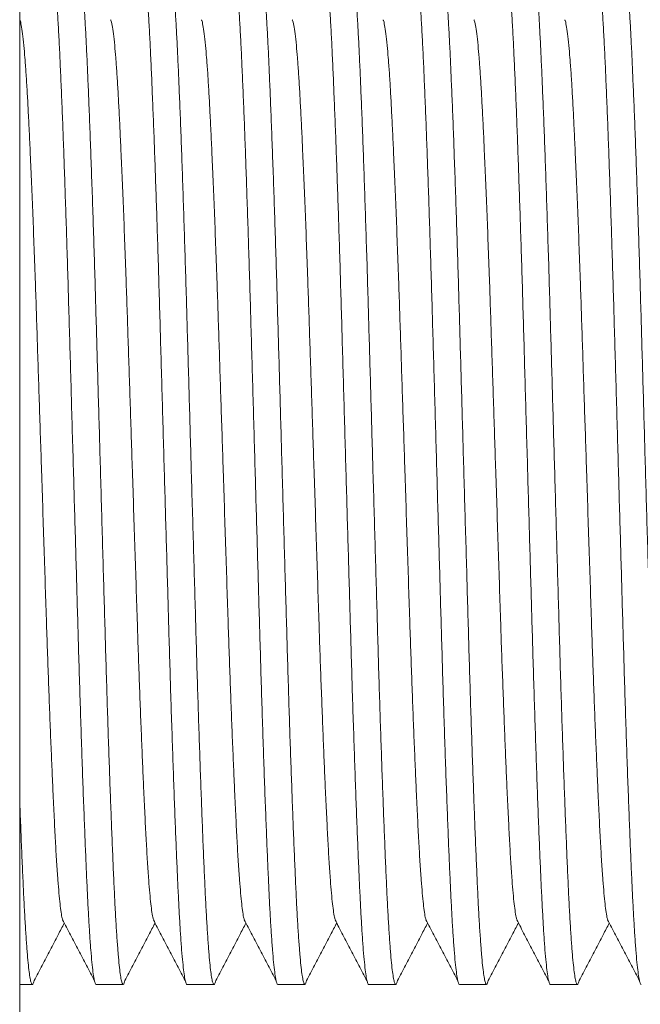
# Model space of a CAD drawing. Units: millimetres. Extents: x -199 to 506, y -131 to 357.
# Drawn here: x 96 to 109, y 108 to 128 of the extents above; entities that cross this region are included whole.
import ezdxf

# ---------------------------------------------------------------- set-up
doc = ezdxf.new("R2010")
doc.units = ezdxf.units.MM

msp = doc.modelspace()

# ---------------------------------------------------------------- linework, layer by layer
at = {"color": 7, "linetype": 'Continuous', "lineweight": 0}
for p, q in [((96.484, 88.97), (96.484, 148.97)), ((96.484, 108.72), (96.737, 108.72)), ((98.011, 108.72), (98.551, 108.72)), ((99.825, 108.72), (100.365, 108.72)), ((101.639, 108.72), (102.179, 108.72)), ((103.453, 108.72), (103.993, 108.72)), ((105.267, 108.72), (105.807, 108.72)), ((107.081, 108.72), (107.621, 108.72))]:
    msp.add_line(p, q, dxfattribs=at)
for points, knots in [([(98.011, 108.72), (98.011, 108.72), (98.004, 108.712), (97.99, 108.743), (97.969, 108.821), (97.948, 108.96), (97.926, 109.153), (97.904, 109.4), (97.883, 109.692), (97.863, 110.025), (97.843, 110.391), (97.824, 110.796), (97.804, 111.24), (97.784, 111.733), (97.763, 112.276), (97.741, 112.867), (97.72, 113.492), (97.698, 114.145), (97.677, 114.821), (97.657, 115.502), (97.637, 116.184), (97.618, 116.868), (97.598, 117.566), (97.577, 118.275), (97.557, 119.003), (97.535, 119.745), (97.514, 120.495), (97.493, 121.233), (97.472, 121.954), (97.452, 122.659), (97.431, 123.334), (97.411, 123.977), (97.39, 124.587), (97.37, 125.171), (97.35, 125.724), (97.329, 126.253), (97.308, 126.752), (97.288, 127.217), (97.267, 127.639), (97.246, 128.016), (97.225, 128.347), (97.204, 128.622), (97.183, 128.844), (97.163, 129.013), (97.143, 129.134), (97.123, 129.204), (97.105, 129.229), (97.094, 129.209), (97.089, 129.2)], [0, 0, 0, 0, 0.000567, 0.023257, 0.046149, 0.069183, 0.092298, 0.115431, 0.138519, 0.160191, 0.181716, 0.203063, 0.224506, 0.246117, 0.269167, 0.292288, 0.315419, 0.338495, 0.361455, 0.384239, 0.405576, 0.427069, 0.448718, 0.470472, 0.492279, 0.515406, 0.538469, 0.561408, 0.584161, 0.606805, 0.629644, 0.651327, 0.673101, 0.694913, 0.71671, 0.738441, 0.761356, 0.784079, 0.806741, 0.829607, 0.852625, 0.875732, 0.897545, 0.91933, 0.941033, 0.962603, 0.983991, 1, 1, 1, 1]), ([(97.644, 129.219), (97.644, 129.219), (97.651, 129.227), (97.665, 129.196), (97.686, 129.118), (97.707, 128.979), (97.729, 128.786), (97.75, 128.539), (97.772, 128.247), (97.792, 127.914), (97.812, 127.548), (97.831, 127.143), (97.85, 126.699), (97.871, 126.206), (97.892, 125.664), (97.913, 125.072), (97.935, 124.447), (97.956, 123.794), (97.978, 123.118), (97.998, 122.438), (98.017, 121.755), (98.037, 121.071), (98.057, 120.373), (98.077, 119.664), (98.098, 118.937), (98.119, 118.194), (98.141, 117.444), (98.162, 116.706), (98.183, 115.985), (98.203, 115.28), (98.223, 114.606), (98.244, 113.962), (98.264, 113.352), (98.285, 112.769), (98.305, 112.215), (98.326, 111.686), (98.346, 111.187), (98.367, 110.722), (98.387, 110.301), (98.408, 109.923), (98.43, 109.593), (98.451, 109.317), (98.472, 109.095), (98.492, 108.926), (98.512, 108.806), (98.532, 108.734), (98.552, 108.712), (98.569, 108.731), (98.581, 108.781), (98.585, 108.8)], [0, 0, 0, 0, 0.000555, 0.022776, 0.045193, 0.067751, 0.090387, 0.113041, 0.135651, 0.156875, 0.177954, 0.19886, 0.219858, 0.241022, 0.263595, 0.286237, 0.308889, 0.331488, 0.353973, 0.376285, 0.39718, 0.418228, 0.439429, 0.460733, 0.482088, 0.504736, 0.527322, 0.549786, 0.572068, 0.594243, 0.61661, 0.637844, 0.659166, 0.680527, 0.701873, 0.723154, 0.745595, 0.767847, 0.79004, 0.812433, 0.834974, 0.857603, 0.878965, 0.900298, 0.921552, 0.942676, 0.963621, 0.985841, 1, 1, 1, 1]), ([(99.825, 108.72), (99.825, 108.72), (99.818, 108.712), (99.804, 108.743), (99.783, 108.821), (99.762, 108.96), (99.74, 109.153), (99.718, 109.4), (99.697, 109.692), (99.677, 110.025), (99.657, 110.391), (99.638, 110.796), (99.618, 111.24), (99.598, 111.733), (99.577, 112.276), (99.555, 112.867), (99.534, 113.492), (99.512, 114.145), (99.491, 114.821), (99.471, 115.502), (99.451, 116.184), (99.432, 116.868), (99.412, 117.566), (99.391, 118.275), (99.371, 119.003), (99.349, 119.745), (99.328, 120.495), (99.307, 121.233), (99.286, 121.954), (99.266, 122.659), (99.245, 123.334), (99.225, 123.977), (99.204, 124.587), (99.184, 125.171), (99.164, 125.724), (99.143, 126.253), (99.122, 126.752), (99.102, 127.217), (99.081, 127.639), (99.06, 128.016), (99.039, 128.347), (99.018, 128.622), (98.997, 128.844), (98.977, 129.013), (98.957, 129.134), (98.937, 129.204), (98.919, 129.229), (98.908, 129.209), (98.903, 129.2)], [0, 0, 0, 0, 0.000567, 0.023257, 0.046149, 0.069183, 0.092298, 0.115431, 0.138519, 0.160191, 0.181716, 0.203063, 0.224506, 0.246117, 0.269167, 0.292288, 0.315419, 0.338495, 0.361455, 0.384239, 0.405576, 0.427069, 0.448718, 0.470472, 0.492279, 0.515406, 0.538469, 0.561408, 0.584161, 0.606804, 0.629644, 0.651327, 0.673101, 0.694913, 0.71671, 0.738441, 0.761356, 0.784079, 0.806741, 0.829607, 0.852625, 0.875732, 0.897545, 0.91933, 0.941033, 0.962603, 0.983991, 1, 1, 1, 1]), ([(99.458, 129.219), (99.458, 129.219), (99.465, 129.227), (99.479, 129.196), (99.5, 129.118), (99.521, 128.979), (99.543, 128.786), (99.564, 128.539), (99.586, 128.247), (99.606, 127.914), (99.626, 127.548), (99.645, 127.143), (99.664, 126.699), (99.685, 126.206), (99.706, 125.664), (99.727, 125.072), (99.749, 124.447), (99.77, 123.794), (99.792, 123.118), (99.812, 122.438), (99.831, 121.755), (99.851, 121.071), (99.871, 120.373), (99.891, 119.664), (99.912, 118.937), (99.933, 118.194), (99.955, 117.444), (99.976, 116.706), (99.997, 115.985), (100.017, 115.28), (100.037, 114.606), (100.058, 113.962), (100.078, 113.352), (100.099, 112.769), (100.119, 112.215), (100.14, 111.686), (100.16, 111.187), (100.181, 110.722), (100.201, 110.301), (100.222, 109.923), (100.244, 109.593), (100.265, 109.317), (100.286, 109.095), (100.306, 108.926), (100.326, 108.806), (100.346, 108.734), (100.366, 108.712), (100.383, 108.731), (100.395, 108.781), (100.399, 108.8)], [0, 0, 0, 0, 0.000555, 0.022776, 0.045193, 0.067751, 0.090387, 0.113041, 0.135651, 0.156875, 0.177954, 0.19886, 0.219858, 0.241022, 0.263595, 0.286237, 0.308889, 0.331488, 0.353973, 0.376285, 0.39718, 0.418228, 0.439429, 0.460733, 0.482088, 0.504736, 0.527322, 0.549786, 0.572068, 0.594243, 0.61661, 0.637844, 0.659166, 0.680527, 0.701873, 0.723154, 0.745595, 0.767847, 0.79004, 0.812433, 0.834974, 0.857603, 0.878965, 0.900298, 0.921552, 0.942676, 0.963621, 0.985841, 1, 1, 1, 1]), ([(101.639, 108.72), (101.639, 108.72), (101.632, 108.712), (101.618, 108.743), (101.597, 108.821), (101.576, 108.96), (101.554, 109.153), (101.532, 109.4), (101.511, 109.692), (101.491, 110.025), (101.471, 110.391), (101.452, 110.796), (101.432, 111.24), (101.412, 111.733), (101.391, 112.276), (101.369, 112.867), (101.348, 113.492), (101.326, 114.145), (101.305, 114.821), (101.285, 115.502), (101.265, 116.184), (101.246, 116.868), (101.226, 117.566), (101.205, 118.275), (101.185, 119.003), (101.163, 119.745), (101.142, 120.495), (101.121, 121.233), (101.1, 121.954), (101.08, 122.659), (101.059, 123.334), (101.039, 123.977), (101.018, 124.587), (100.998, 125.171), (100.978, 125.724), (100.957, 126.253), (100.936, 126.752), (100.916, 127.217), (100.895, 127.639), (100.874, 128.016), (100.853, 128.347), (100.832, 128.622), (100.811, 128.844), (100.791, 129.013), (100.771, 129.134), (100.751, 129.204), (100.733, 129.229), (100.722, 129.209), (100.717, 129.2)], [0, 0, 0, 0, 0.000567, 0.023257, 0.046149, 0.069183, 0.092298, 0.115431, 0.138519, 0.160191, 0.181716, 0.203063, 0.224506, 0.246117, 0.269167, 0.292288, 0.315419, 0.338495, 0.361455, 0.384239, 0.405576, 0.427069, 0.448718, 0.470472, 0.492279, 0.515406, 0.538469, 0.561408, 0.584161, 0.606805, 0.629644, 0.651327, 0.673101, 0.694913, 0.71671, 0.738441, 0.761356, 0.784079, 0.806741, 0.829607, 0.852625, 0.875732, 0.897545, 0.91933, 0.941033, 0.962603, 0.983991, 1, 1, 1, 1]), ([(101.272, 129.219), (101.272, 129.219), (101.279, 129.227), (101.293, 129.196), (101.314, 129.118), (101.335, 128.979), (101.357, 128.786), (101.378, 128.539), (101.4, 128.247), (101.42, 127.914), (101.44, 127.548), (101.459, 127.143), (101.478, 126.699), (101.499, 126.206), (101.52, 125.664), (101.541, 125.072), (101.563, 124.447), (101.584, 123.794), (101.606, 123.118), (101.626, 122.438), (101.645, 121.755), (101.665, 121.071), (101.685, 120.373), (101.705, 119.664), (101.726, 118.937), (101.747, 118.194), (101.769, 117.444), (101.79, 116.706), (101.811, 115.985), (101.831, 115.28), (101.851, 114.606), (101.872, 113.962), (101.892, 113.352), (101.913, 112.769), (101.933, 112.215), (101.954, 111.686), (101.974, 111.187), (101.995, 110.722), (102.015, 110.301), (102.036, 109.923), (102.058, 109.593), (102.079, 109.317), (102.1, 109.095), (102.12, 108.926), (102.14, 108.806), (102.16, 108.734), (102.18, 108.712), (102.197, 108.731), (102.209, 108.781), (102.213, 108.8)], [0, 0, 0, 0, 0.000555, 0.022776, 0.045193, 0.067751, 0.090387, 0.113041, 0.135651, 0.156875, 0.177954, 0.19886, 0.219858, 0.241022, 0.263595, 0.286237, 0.308889, 0.331488, 0.353973, 0.376285, 0.39718, 0.418228, 0.439429, 0.460733, 0.482088, 0.504736, 0.527322, 0.549786, 0.572068, 0.594243, 0.61661, 0.637844, 0.659166, 0.680527, 0.701873, 0.723154, 0.745595, 0.767847, 0.79004, 0.812433, 0.834974, 0.857603, 0.878965, 0.900298, 0.921552, 0.942676, 0.963621, 0.985841, 1, 1, 1, 1]), ([(103.453, 108.72), (103.453, 108.72), (103.446, 108.712), (103.432, 108.743), (103.411, 108.821), (103.39, 108.96), (103.368, 109.153), (103.346, 109.4), (103.325, 109.692), (103.305, 110.025), (103.285, 110.391), (103.266, 110.796), (103.246, 111.24), (103.226, 111.733), (103.205, 112.276), (103.183, 112.867), (103.162, 113.492), (103.14, 114.145), (103.119, 114.821), (103.099, 115.502), (103.079, 116.184), (103.06, 116.868), (103.04, 117.566), (103.019, 118.275), (102.999, 119.003), (102.977, 119.745), (102.956, 120.495), (102.935, 121.233), (102.914, 121.954), (102.894, 122.659), (102.873, 123.334), (102.853, 123.977), (102.832, 124.587), (102.812, 125.171), (102.792, 125.724), (102.771, 126.253), (102.75, 126.752), (102.73, 127.217), (102.709, 127.639), (102.688, 128.016), (102.667, 128.347), (102.646, 128.622), (102.625, 128.844), (102.605, 129.013), (102.585, 129.134), (102.565, 129.204), (102.547, 129.229), (102.536, 129.209), (102.531, 129.2)], [0, 0, 0, 0, 0.000567, 0.023257, 0.046149, 0.069183, 0.092298, 0.115431, 0.138519, 0.160191, 0.181716, 0.203063, 0.224506, 0.246117, 0.269167, 0.292288, 0.315419, 0.338495, 0.361455, 0.384239, 0.405576, 0.427069, 0.448718, 0.470472, 0.492279, 0.515406, 0.538469, 0.561408, 0.584161, 0.606804, 0.629644, 0.651327, 0.673101, 0.694913, 0.71671, 0.738441, 0.761356, 0.784079, 0.806741, 0.829607, 0.852625, 0.875732, 0.897545, 0.91933, 0.941033, 0.962603, 0.983991, 1, 1, 1, 1]), ([(103.086, 129.219), (103.086, 129.219), (103.093, 129.227), (103.107, 129.196), (103.128, 129.118), (103.149, 128.979), (103.171, 128.786), (103.192, 128.539), (103.214, 128.247), (103.234, 127.914), (103.254, 127.548), (103.273, 127.143), (103.292, 126.699), (103.313, 126.206), (103.334, 125.664), (103.355, 125.072), (103.377, 124.447), (103.398, 123.794), (103.42, 123.118), (103.44, 122.438), (103.459, 121.755), (103.479, 121.071), (103.499, 120.373), (103.519, 119.664), (103.54, 118.937), (103.561, 118.194), (103.583, 117.444), (103.604, 116.706), (103.625, 115.985), (103.645, 115.28), (103.665, 114.606), (103.686, 113.962), (103.706, 113.352), (103.727, 112.769), (103.747, 112.215), (103.768, 111.686), (103.788, 111.187), (103.809, 110.722), (103.829, 110.301), (103.85, 109.923), (103.872, 109.593), (103.893, 109.317), (103.914, 109.095), (103.934, 108.926), (103.954, 108.806), (103.974, 108.734), (103.994, 108.712), (104.011, 108.731), (104.023, 108.781), (104.027, 108.8)], [0, 0, 0, 0, 0.000555, 0.022776, 0.045193, 0.067751, 0.090387, 0.113041, 0.135651, 0.156875, 0.177954, 0.19886, 0.219858, 0.241022, 0.263595, 0.286237, 0.308889, 0.331488, 0.353973, 0.376285, 0.39718, 0.418228, 0.439429, 0.460733, 0.482088, 0.504736, 0.527322, 0.549786, 0.572068, 0.594243, 0.61661, 0.637844, 0.659166, 0.680527, 0.701873, 0.723154, 0.745595, 0.767847, 0.79004, 0.812433, 0.834974, 0.857603, 0.878965, 0.900298, 0.921552, 0.942676, 0.963621, 0.985841, 1, 1, 1, 1]), ([(105.267, 108.72), (105.267, 108.72), (105.26, 108.712), (105.246, 108.743), (105.225, 108.821), (105.204, 108.96), (105.182, 109.153), (105.16, 109.4), (105.139, 109.692), (105.119, 110.025), (105.099, 110.391), (105.08, 110.796), (105.06, 111.24), (105.04, 111.733), (105.019, 112.276), (104.997, 112.867), (104.976, 113.492), (104.954, 114.145), (104.933, 114.821), (104.913, 115.502), (104.893, 116.184), (104.874, 116.868), (104.854, 117.566), (104.833, 118.275), (104.813, 119.003), (104.791, 119.745), (104.77, 120.495), (104.749, 121.233), (104.728, 121.954), (104.708, 122.659), (104.687, 123.334), (104.667, 123.977), (104.646, 124.587), (104.626, 125.171), (104.606, 125.724), (104.585, 126.253), (104.564, 126.752), (104.544, 127.217), (104.523, 127.639), (104.502, 128.016), (104.481, 128.347), (104.46, 128.622), (104.439, 128.844), (104.419, 129.013), (104.399, 129.134), (104.379, 129.204), (104.361, 129.229), (104.35, 129.209), (104.345, 129.2)], [0, 0, 0, 0, 0.000567, 0.023257, 0.046149, 0.069183, 0.092298, 0.115431, 0.138519, 0.160191, 0.181716, 0.203063, 0.224506, 0.246117, 0.269167, 0.292288, 0.315419, 0.338495, 0.361455, 0.384239, 0.405576, 0.427069, 0.448718, 0.470472, 0.492279, 0.515406, 0.538469, 0.561408, 0.584161, 0.606805, 0.629644, 0.651327, 0.673101, 0.694913, 0.71671, 0.738441, 0.761356, 0.784079, 0.806741, 0.829607, 0.852625, 0.875732, 0.897545, 0.91933, 0.941033, 0.962603, 0.983991, 1, 1, 1, 1]), ([(104.9, 129.219), (104.9, 129.219), (104.907, 129.227), (104.921, 129.196), (104.942, 129.118), (104.963, 128.979), (104.985, 128.786), (105.006, 128.539), (105.028, 128.247), (105.048, 127.914), (105.068, 127.548), (105.087, 127.143), (105.106, 126.699), (105.127, 126.206), (105.148, 125.664), (105.169, 125.072), (105.191, 124.447), (105.212, 123.794), (105.234, 123.118), (105.254, 122.438), (105.273, 121.755), (105.293, 121.071), (105.313, 120.373), (105.333, 119.664), (105.354, 118.937), (105.375, 118.194), (105.397, 117.444), (105.418, 116.706), (105.439, 115.985), (105.459, 115.28), (105.479, 114.606), (105.5, 113.962), (105.52, 113.352), (105.541, 112.769), (105.561, 112.215), (105.582, 111.686), (105.602, 111.187), (105.623, 110.722), (105.643, 110.301), (105.664, 109.923), (105.686, 109.593), (105.707, 109.317), (105.728, 109.095), (105.748, 108.926), (105.768, 108.806), (105.788, 108.734), (105.808, 108.712), (105.825, 108.731), (105.837, 108.781), (105.841, 108.8)], [0, 0, 0, 0, 0.000555, 0.022776, 0.045193, 0.067751, 0.090387, 0.113041, 0.135651, 0.156875, 0.177954, 0.19886, 0.219858, 0.241022, 0.263595, 0.286237, 0.308889, 0.331488, 0.353973, 0.376285, 0.39718, 0.418228, 0.439429, 0.460733, 0.482088, 0.504736, 0.527322, 0.549786, 0.572068, 0.594243, 0.61661, 0.637844, 0.659166, 0.680527, 0.701873, 0.723154, 0.745595, 0.767847, 0.79004, 0.812433, 0.834974, 0.857603, 0.878965, 0.900298, 0.921552, 0.942676, 0.963621, 0.985841, 1, 1, 1, 1]), ([(107.081, 108.72), (107.081, 108.72), (107.074, 108.712), (107.06, 108.743), (107.039, 108.821), (107.018, 108.96), (106.996, 109.153), (106.974, 109.4), (106.953, 109.692), (106.933, 110.025), (106.913, 110.391), (106.894, 110.796), (106.874, 111.24), (106.854, 111.733), (106.833, 112.276), (106.811, 112.867), (106.79, 113.492), (106.768, 114.145), (106.747, 114.821), (106.727, 115.502), (106.707, 116.184), (106.688, 116.868), (106.668, 117.566), (106.647, 118.275), (106.627, 119.003), (106.605, 119.745), (106.584, 120.495), (106.563, 121.233), (106.542, 121.954), (106.522, 122.659), (106.501, 123.334), (106.481, 123.977), (106.46, 124.587), (106.44, 125.171), (106.42, 125.724), (106.399, 126.253), (106.378, 126.752), (106.358, 127.217), (106.337, 127.639), (106.316, 128.016), (106.295, 128.347), (106.274, 128.622), (106.253, 128.844), (106.233, 129.013), (106.213, 129.134), (106.193, 129.204), (106.175, 129.229), (106.164, 129.209), (106.159, 129.2)], [0, 0, 0, 0, 0.000567, 0.023257, 0.046149, 0.069183, 0.092298, 0.115431, 0.138519, 0.160191, 0.181716, 0.203063, 0.224506, 0.246117, 0.269167, 0.292288, 0.315419, 0.338495, 0.361455, 0.384239, 0.405576, 0.427069, 0.448718, 0.470472, 0.492279, 0.515406, 0.538469, 0.561408, 0.584161, 0.606804, 0.629644, 0.651327, 0.673101, 0.694913, 0.71671, 0.738441, 0.761356, 0.784079, 0.806741, 0.829607, 0.852625, 0.875732, 0.897545, 0.91933, 0.941033, 0.962603, 0.983991, 1, 1, 1, 1]), ([(106.714, 129.219), (106.714, 129.219), (106.721, 129.227), (106.735, 129.196), (106.756, 129.118), (106.777, 128.979), (106.799, 128.786), (106.82, 128.539), (106.842, 128.247), (106.862, 127.914), (106.882, 127.548), (106.901, 127.143), (106.92, 126.699), (106.941, 126.206), (106.962, 125.664), (106.983, 125.072), (107.005, 124.447), (107.026, 123.794), (107.048, 123.118), (107.068, 122.438), (107.087, 121.755), (107.107, 121.071), (107.127, 120.373), (107.147, 119.664), (107.168, 118.937), (107.189, 118.194), (107.211, 117.444), (107.232, 116.706), (107.253, 115.985), (107.273, 115.28), (107.293, 114.606), (107.314, 113.962), (107.334, 113.352), (107.355, 112.769), (107.375, 112.215), (107.396, 111.686), (107.416, 111.187), (107.437, 110.722), (107.457, 110.301), (107.478, 109.923), (107.5, 109.593), (107.521, 109.317), (107.542, 109.095), (107.562, 108.926), (107.582, 108.806), (107.602, 108.734), (107.622, 108.712), (107.639, 108.731), (107.651, 108.781), (107.655, 108.8)], [0, 0, 0, 0, 0.0005553, 0.0227756, 0.0451935, 0.0677508, 0.0903873, 0.1130414, 0.1356514, 0.1568747, 0.1779544, 0.1988597, 0.2198583, 0.2410224, 0.2635947, 0.2862374, 0.3088892, 0.3314878, 0.3539727, 0.3762846, 0.3971798, 0.4182284, 0.4394292, 0.4607327, 0.482088, 0.5047357, 0.527322, 0.5497856, 0.5720682, 0.5942426, 0.6166098, 0.6378436, 0.6591664, 0.6805268, 0.701873, 0.7231537, 0.745595, 0.7678471, 0.7900398, 0.8124329, 0.8349739, 0.8576028, 0.8789646, 0.900298, 0.9215518, 0.9426755, 0.9636208, 0.9858412, 1, 1, 1, 1]), ([(108.895, 108.72), (108.895, 108.72), (108.888, 108.712), (108.874, 108.743), (108.853, 108.821), (108.832, 108.96), (108.81, 109.153), (108.788, 109.4), (108.767, 109.692), (108.747, 110.025), (108.727, 110.391), (108.708, 110.796), (108.688, 111.24), (108.668, 111.733), (108.647, 112.276), (108.625, 112.867), (108.604, 113.492), (108.582, 114.145), (108.561, 114.821), (108.541, 115.502), (108.521, 116.184), (108.502, 116.868), (108.482, 117.566), (108.461, 118.275), (108.441, 119.003), (108.419, 119.745), (108.398, 120.495), (108.377, 121.233), (108.356, 121.954), (108.336, 122.659), (108.315, 123.334), (108.295, 123.977), (108.274, 124.587), (108.254, 125.171), (108.234, 125.724), (108.213, 126.253), (108.192, 126.752), (108.172, 127.217), (108.151, 127.639), (108.13, 128.016), (108.109, 128.347), (108.088, 128.622), (108.067, 128.844), (108.047, 129.013), (108.027, 129.134), (108.007, 129.204), (107.989, 129.229), (107.978, 129.209), (107.973, 129.2)], [0, 0, 0, 0, 0.000567, 0.023257, 0.046149, 0.069183, 0.092298, 0.115431, 0.138519, 0.160191, 0.181716, 0.203063, 0.224506, 0.246117, 0.269167, 0.292288, 0.315419, 0.338495, 0.361455, 0.384239, 0.405576, 0.427069, 0.448718, 0.470472, 0.492279, 0.515406, 0.538469, 0.561408, 0.584161, 0.606805, 0.629644, 0.651327, 0.673101, 0.694913, 0.71671, 0.738441, 0.761356, 0.784079, 0.806741, 0.829607, 0.852625, 0.875732, 0.897545, 0.91933, 0.941033, 0.962603, 0.983991, 1, 1, 1, 1]), ([(108.528, 129.219), (108.528, 129.219), (108.535, 129.227), (108.549, 129.196), (108.57, 129.118), (108.591, 128.979), (108.613, 128.786), (108.634, 128.539), (108.656, 128.247), (108.676, 127.914), (108.696, 127.548), (108.715, 127.143), (108.734, 126.699), (108.755, 126.206), (108.776, 125.664), (108.797, 125.072), (108.819, 124.447), (108.84, 123.794), (108.862, 123.118), (108.882, 122.438), (108.901, 121.755), (108.921, 121.071), (108.941, 120.373), (108.961, 119.664), (108.982, 118.937), (109.003, 118.194), (109.025, 117.444), (109.046, 116.706), (109.067, 115.985), (109.087, 115.28), (109.107, 114.606), (109.128, 113.962), (109.148, 113.352), (109.169, 112.769), (109.189, 112.215), (109.21, 111.686), (109.23, 111.187), (109.251, 110.722), (109.271, 110.301), (109.292, 109.923), (109.314, 109.593), (109.335, 109.317), (109.356, 109.095), (109.376, 108.926), (109.396, 108.806), (109.416, 108.734), (109.436, 108.712), (109.453, 108.731), (109.465, 108.781), (109.469, 108.8)], [0, 0, 0, 0, 0.0005552, 0.0227756, 0.0451935, 0.0677508, 0.0903872, 0.1130414, 0.1356514, 0.1568747, 0.1779544, 0.1988597, 0.2198583, 0.2410224, 0.2635947, 0.2862374, 0.3088892, 0.3314878, 0.3539727, 0.3762846, 0.3971798, 0.4182284, 0.4394292, 0.4607327, 0.482088, 0.5047357, 0.527322, 0.5497856, 0.5720682, 0.5942426, 0.6166098, 0.6378436, 0.6591664, 0.6805268, 0.701873, 0.7231537, 0.745595, 0.7678471, 0.7900398, 0.8124329, 0.8349739, 0.8576028, 0.8789646, 0.900298, 0.9215518, 0.9426755, 0.9636208, 0.9858412, 1, 1, 1, 1]), ([(97.339, 110.016), (97.337, 110.023), (97.328, 110.052), (97.311, 110.153), (97.289, 110.319), (97.268, 110.536), (97.245, 110.813), (97.221, 111.158), (97.197, 111.576), (97.173, 112.048), (97.149, 112.547), (97.127, 113.062), (97.105, 113.582), (97.083, 114.132), (97.062, 114.707), (97.04, 115.301), (97.018, 115.948), (96.996, 116.65), (96.971, 117.409), (96.946, 118.185), (96.922, 118.93), (96.899, 119.636), (96.877, 120.297), (96.856, 120.947), (96.835, 121.582), (96.815, 122.203), (96.793, 122.846), (96.769, 123.504), (96.744, 124.166), (96.718, 124.788), (96.694, 125.336), (96.672, 125.813), (96.651, 126.223), (96.631, 126.595), (96.61, 126.928), (96.588, 127.221), (96.566, 127.484), (96.541, 127.707), (96.516, 127.871), (96.497, 127.959), (96.486, 127.97), (96.484, 127.973)], [0, 0, 0, 0, 0.00775, 0.03262, 0.057578, 0.082556, 0.107485, 0.136709, 0.165665, 0.194511, 0.223649, 0.248537, 0.273502, 0.298476, 0.323393, 0.348183, 0.372784, 0.401602, 0.430692, 0.460003, 0.489425, 0.514395, 0.539298, 0.564065, 0.588633, 0.613081, 0.637743, 0.667021, 0.696431, 0.725861, 0.7552, 0.779943, 0.804477, 0.828946, 0.853635, 0.878488, 0.903438, 0.932873, 0.962237, 0.99142, 1, 1, 1, 1]), ([(99.153, 110.016), (99.151, 110.023), (99.142, 110.052), (99.125, 110.153), (99.103, 110.319), (99.082, 110.536), (99.059, 110.813), (99.035, 111.158), (99.011, 111.576), (98.987, 112.048), (98.963, 112.547), (98.94, 113.062), (98.919, 113.582), (98.897, 114.132), (98.876, 114.707), (98.854, 115.301), (98.832, 115.948), (98.81, 116.65), (98.785, 117.409), (98.76, 118.185), (98.736, 118.93), (98.713, 119.636), (98.691, 120.297), (98.67, 120.947), (98.649, 121.582), (98.629, 122.203), (98.607, 122.846), (98.583, 123.504), (98.558, 124.166), (98.532, 124.788), (98.508, 125.336), (98.486, 125.813), (98.465, 126.223), (98.445, 126.595), (98.424, 126.928), (98.402, 127.221), (98.38, 127.484), (98.355, 127.707), (98.33, 127.871), (98.311, 127.959), (98.3, 127.97), (98.298, 127.973)], [0, 0, 0, 0, 0.00775, 0.03262, 0.057578, 0.082556, 0.107485, 0.136709, 0.165665, 0.194511, 0.223649, 0.248537, 0.273502, 0.298476, 0.323393, 0.348183, 0.372784, 0.401602, 0.430692, 0.460003, 0.489425, 0.514395, 0.539298, 0.564065, 0.588633, 0.613081, 0.637742, 0.667021, 0.696431, 0.725861, 0.7552, 0.779943, 0.804477, 0.828946, 0.853635, 0.878488, 0.903438, 0.932873, 0.962237, 0.99142, 1, 1, 1, 1]), ([(100.967, 110.016), (100.965, 110.023), (100.956, 110.052), (100.939, 110.153), (100.917, 110.319), (100.896, 110.536), (100.873, 110.813), (100.849, 111.158), (100.825, 111.576), (100.801, 112.048), (100.777, 112.547), (100.755, 113.062), (100.733, 113.582), (100.711, 114.132), (100.69, 114.707), (100.668, 115.301), (100.646, 115.948), (100.624, 116.65), (100.599, 117.409), (100.574, 118.185), (100.55, 118.93), (100.527, 119.636), (100.505, 120.297), (100.484, 120.947), (100.463, 121.582), (100.443, 122.203), (100.421, 122.846), (100.397, 123.504), (100.372, 124.166), (100.346, 124.788), (100.322, 125.336), (100.3, 125.813), (100.279, 126.223), (100.259, 126.595), (100.238, 126.928), (100.216, 127.221), (100.194, 127.484), (100.169, 127.707), (100.144, 127.871), (100.125, 127.959), (100.114, 127.97), (100.112, 127.973)], [0, 0, 0, 0, 0.00775, 0.03262, 0.057578, 0.082556, 0.107485, 0.136709, 0.165665, 0.194511, 0.223649, 0.248537, 0.273502, 0.298476, 0.323393, 0.348183, 0.372784, 0.401602, 0.430692, 0.460003, 0.489425, 0.514395, 0.539298, 0.564065, 0.588633, 0.613081, 0.637743, 0.667021, 0.696431, 0.725861, 0.7552, 0.779943, 0.804477, 0.828946, 0.853635, 0.878488, 0.903438, 0.932873, 0.962237, 0.99142, 1, 1, 1, 1]), ([(102.781, 110.016), (102.779, 110.023), (102.77, 110.052), (102.753, 110.153), (102.731, 110.319), (102.71, 110.536), (102.687, 110.813), (102.663, 111.158), (102.639, 111.576), (102.615, 112.048), (102.591, 112.547), (102.568, 113.062), (102.547, 113.582), (102.525, 114.132), (102.504, 114.707), (102.482, 115.301), (102.46, 115.948), (102.438, 116.65), (102.413, 117.409), (102.388, 118.185), (102.364, 118.93), (102.341, 119.636), (102.319, 120.297), (102.298, 120.947), (102.277, 121.582), (102.257, 122.203), (102.235, 122.846), (102.211, 123.504), (102.186, 124.166), (102.16, 124.788), (102.136, 125.336), (102.114, 125.813), (102.093, 126.223), (102.073, 126.595), (102.052, 126.928), (102.03, 127.221), (102.008, 127.484), (101.983, 127.707), (101.958, 127.871), (101.939, 127.959), (101.928, 127.97), (101.926, 127.973)], [0, 0, 0, 0, 0.00775, 0.03262, 0.057578, 0.082556, 0.107485, 0.136709, 0.165665, 0.194511, 0.223649, 0.248537, 0.273502, 0.298476, 0.323393, 0.348183, 0.372784, 0.401602, 0.430692, 0.460003, 0.489425, 0.514395, 0.539298, 0.564065, 0.588633, 0.613081, 0.637742, 0.667021, 0.696431, 0.725861, 0.7552, 0.779943, 0.804477, 0.828946, 0.853635, 0.878488, 0.903438, 0.932873, 0.962237, 0.99142, 1, 1, 1, 1]), ([(104.595, 110.016), (104.593, 110.023), (104.584, 110.052), (104.567, 110.153), (104.545, 110.319), (104.524, 110.536), (104.501, 110.813), (104.477, 111.158), (104.453, 111.576), (104.429, 112.048), (104.405, 112.547), (104.383, 113.062), (104.361, 113.582), (104.339, 114.132), (104.318, 114.707), (104.296, 115.301), (104.274, 115.948), (104.252, 116.65), (104.227, 117.409), (104.202, 118.185), (104.178, 118.93), (104.155, 119.636), (104.133, 120.297), (104.112, 120.947), (104.091, 121.582), (104.071, 122.203), (104.049, 122.846), (104.025, 123.504), (104, 124.166), (103.974, 124.788), (103.95, 125.336), (103.928, 125.813), (103.907, 126.223), (103.887, 126.595), (103.866, 126.928), (103.844, 127.221), (103.822, 127.484), (103.797, 127.707), (103.772, 127.871), (103.753, 127.959), (103.742, 127.97), (103.74, 127.973)], [0, 0, 0, 0, 0.00775, 0.03262, 0.057578, 0.082556, 0.107485, 0.136709, 0.165665, 0.194511, 0.223649, 0.248537, 0.273502, 0.298476, 0.323393, 0.348183, 0.372784, 0.401602, 0.430692, 0.460003, 0.489425, 0.514395, 0.539298, 0.564065, 0.588633, 0.613081, 0.637743, 0.667021, 0.696431, 0.725861, 0.7552, 0.779943, 0.804477, 0.828946, 0.853635, 0.878488, 0.903438, 0.932873, 0.962237, 0.99142, 1, 1, 1, 1]), ([(106.409, 110.016), (106.407, 110.023), (106.398, 110.052), (106.381, 110.153), (106.359, 110.319), (106.338, 110.536), (106.315, 110.813), (106.291, 111.158), (106.267, 111.576), (106.243, 112.048), (106.219, 112.547), (106.196, 113.062), (106.175, 113.582), (106.153, 114.132), (106.132, 114.707), (106.11, 115.301), (106.088, 115.948), (106.066, 116.65), (106.041, 117.409), (106.016, 118.185), (105.992, 118.93), (105.969, 119.636), (105.947, 120.297), (105.926, 120.947), (105.905, 121.582), (105.885, 122.203), (105.863, 122.846), (105.839, 123.504), (105.814, 124.166), (105.788, 124.788), (105.764, 125.336), (105.742, 125.813), (105.721, 126.223), (105.701, 126.595), (105.68, 126.928), (105.658, 127.221), (105.636, 127.484), (105.611, 127.707), (105.586, 127.871), (105.567, 127.959), (105.556, 127.97), (105.554, 127.973)], [0, 0, 0, 0, 0.00775, 0.03262, 0.057578, 0.082556, 0.107485, 0.136709, 0.165665, 0.194511, 0.223649, 0.248537, 0.273502, 0.298476, 0.323393, 0.348183, 0.372784, 0.401602, 0.430692, 0.460003, 0.489425, 0.514395, 0.539298, 0.564065, 0.588633, 0.613081, 0.637742, 0.667021, 0.696431, 0.725861, 0.7552, 0.779943, 0.804477, 0.828946, 0.853635, 0.878488, 0.903438, 0.932873, 0.962237, 0.99142, 1, 1, 1, 1]), ([(108.223, 110.016), (108.221, 110.023), (108.212, 110.052), (108.195, 110.153), (108.173, 110.319), (108.152, 110.536), (108.129, 110.813), (108.105, 111.158), (108.081, 111.576), (108.057, 112.048), (108.033, 112.547), (108.011, 113.062), (107.989, 113.582), (107.967, 114.132), (107.946, 114.707), (107.924, 115.301), (107.902, 115.948), (107.88, 116.65), (107.855, 117.409), (107.83, 118.185), (107.806, 118.93), (107.783, 119.636), (107.761, 120.297), (107.74, 120.947), (107.719, 121.582), (107.699, 122.203), (107.677, 122.846), (107.653, 123.504), (107.628, 124.166), (107.602, 124.788), (107.578, 125.336), (107.556, 125.813), (107.535, 126.223), (107.515, 126.595), (107.494, 126.928), (107.472, 127.221), (107.45, 127.484), (107.425, 127.707), (107.4, 127.871), (107.381, 127.959), (107.37, 127.97), (107.368, 127.973)], [0, 0, 0, 0, 0.00775, 0.03262, 0.057578, 0.082556, 0.107485, 0.136709, 0.165665, 0.194511, 0.223649, 0.248537, 0.273502, 0.298476, 0.323393, 0.348183, 0.372784, 0.401602, 0.430692, 0.460003, 0.489425, 0.514395, 0.539298, 0.564065, 0.588633, 0.613081, 0.637743, 0.667021, 0.696431, 0.725861, 0.7552, 0.779943, 0.804477, 0.828946, 0.853635, 0.878488, 0.903438, 0.932873, 0.962237, 0.99142, 1, 1, 1, 1]), ([(96.484, 112.417), (96.486, 112.351), (96.495, 112.1), (96.512, 111.688), (96.532, 111.186), (96.553, 110.722), (96.573, 110.3), (96.594, 109.923), (96.616, 109.593), (96.637, 109.317), (96.658, 109.095), (96.678, 108.926), (96.698, 108.806), (96.718, 108.734), (96.738, 108.712), (96.755, 108.731), (96.767, 108.781), (96.771, 108.8)], [0, 0, 0, 0, 0.024803, 0.094413, 0.167821, 0.240609, 0.313203, 0.386453, 0.460186, 0.534207, 0.604083, 0.673867, 0.74339, 0.812487, 0.881001, 0.953685, 1, 1, 1, 1]), ([(96.771, 108.794), (96.824, 108.895), (96.93, 109.098), (97.09, 109.403), (97.238, 109.685), (97.332, 109.865), (97.374, 109.944)], [0, 0, 0, 0, 0.264458, 0.528907, 0.79335, 1, 1, 1, 1]), ([(97.339, 110.011), (97.392, 109.91), (97.498, 109.707), (97.658, 109.403), (97.817, 109.098), (97.924, 108.895), (97.977, 108.794)], [0, 0, 0, 0, 0.249989, 0.499989, 0.749986, 1, 1, 1, 1]), ([(98.585, 108.794), (98.638, 108.895), (98.744, 109.098), (98.904, 109.403), (99.052, 109.685), (99.146, 109.865), (99.188, 109.944)], [0, 0, 0, 0, 0.264458, 0.528902, 0.79335, 1, 1, 1, 1]), ([(99.153, 110.011), (99.206, 109.91), (99.312, 109.707), (99.472, 109.403), (99.631, 109.098), (99.738, 108.895), (99.791, 108.794)], [0, 0, 0, 0, 0.249994, 0.499989, 0.749991, 1, 1, 1, 1]), ([(100.399, 108.794), (100.452, 108.895), (100.558, 109.098), (100.718, 109.403), (100.866, 109.685), (100.96, 109.865), (101.002, 109.944)], [0, 0, 0, 0, 0.264458, 0.528907, 0.79335, 1, 1, 1, 1]), ([(100.967, 110.011), (101.02, 109.91), (101.126, 109.707), (101.286, 109.403), (101.445, 109.098), (101.552, 108.895), (101.605, 108.794)], [0, 0, 0, 0, 0.249989, 0.499989, 0.749986, 1, 1, 1, 1]), ([(102.213, 108.794), (102.266, 108.895), (102.372, 109.098), (102.532, 109.403), (102.68, 109.685), (102.774, 109.865), (102.816, 109.944)], [0, 0, 0, 0, 0.2644614, 0.5289045, 0.7933507, 1, 1, 1, 1]), ([(102.781, 110.011), (102.834, 109.91), (102.94, 109.707), (103.1, 109.403), (103.259, 109.098), (103.366, 108.895), (103.419, 108.794)], [0, 0, 0, 0, 0.249994, 0.499989, 0.749991, 1, 1, 1, 1]), ([(104.027, 108.794), (104.08, 108.895), (104.186, 109.098), (104.346, 109.403), (104.494, 109.685), (104.588, 109.865), (104.63, 109.944)], [0, 0, 0, 0, 0.264458, 0.528907, 0.79335, 1, 1, 1, 1]), ([(104.595, 110.011), (104.648, 109.91), (104.754, 109.707), (104.914, 109.403), (105.073, 109.098), (105.18, 108.895), (105.233, 108.794)], [0, 0, 0, 0, 0.249989, 0.499989, 0.749986, 1, 1, 1, 1]), ([(105.841, 108.794), (105.894, 108.895), (106, 109.098), (106.16, 109.403), (106.308, 109.685), (106.402, 109.865), (106.444, 109.944)], [0, 0, 0, 0, 0.2644614, 0.5289045, 0.7933507, 1, 1, 1, 1]), ([(106.409, 110.011), (106.462, 109.91), (106.568, 109.707), (106.728, 109.403), (106.887, 109.098), (106.994, 108.895), (107.047, 108.794)], [0, 0, 0, 0, 0.249994, 0.499989, 0.749991, 1, 1, 1, 1]), ([(107.655, 108.794), (107.708, 108.895), (107.814, 109.098), (107.974, 109.403), (108.122, 109.685), (108.216, 109.865), (108.258, 109.944)], [0, 0, 0, 0, 0.264458, 0.528907, 0.79335, 1, 1, 1, 1]), ([(108.223, 110.011), (108.276, 109.91), (108.382, 109.707), (108.542, 109.403), (108.701, 109.098), (108.808, 108.895), (108.861, 108.794)], [0, 0, 0, 0, 0.249989, 0.499989, 0.749986, 1, 1, 1, 1])]:
    msp.add_open_spline(points, degree=3, knots=knots, dxfattribs=at)

doc.saveas('drawing.dxf')
